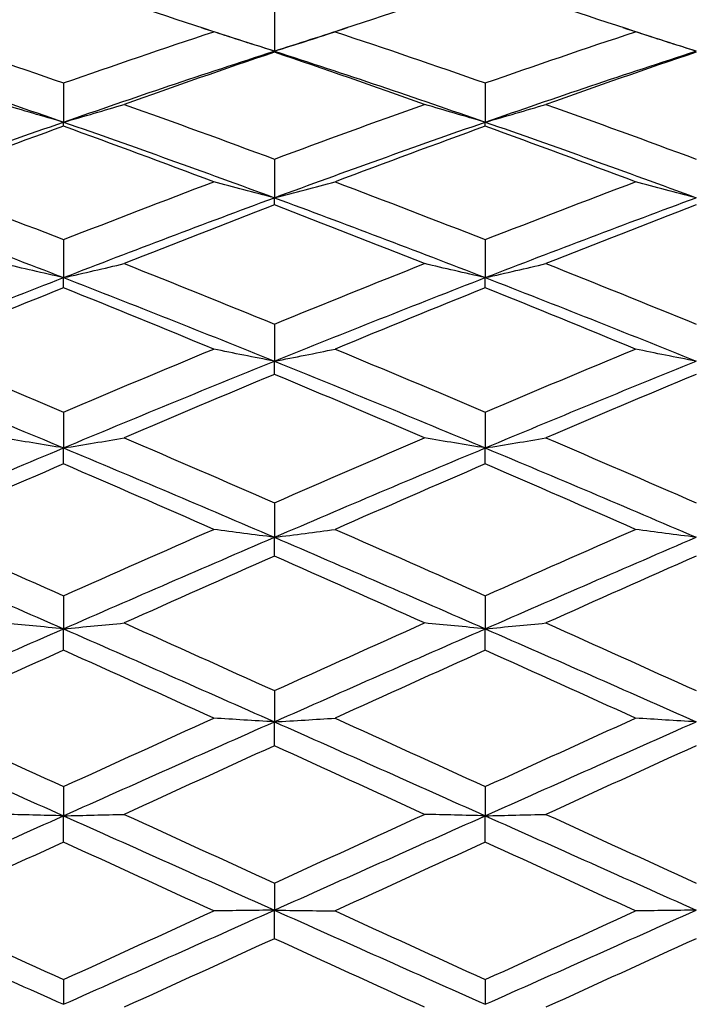
# Model space of a CAD drawing. Units: millimetres. Extents: x 0 to 2312, y 0 to 1616.
# Drawn here: x 1919 to 1923, y 1406 to 1413 of the extents above; entities that cross this region are included whole.
import ezdxf

# ---------------------------------------------------------------- set-up
doc = ezdxf.new("R2010")
doc.units = ezdxf.units.MM
doc.header["$LTSCALE"] = 8
doc.layers.add('Dimension (ISO)', color=7, linetype='Continuous', lineweight=18, true_color=0x00003f)
doc.layers.add('Visible (ISO)', color=7, linetype='Continuous', lineweight=25, true_color=0x00003f)
doc.styles.add('Samuel Heath (ISO)', font='tahoma.ttf')
doc.dimstyles.new('Samuel Heath (ISO)', dxfattribs={"dimscale": 8, "dimtxt": 3, "dimasz": 2.5, "dimexe": 1, "dimexo": 1.5, "dimgap": 0.762, "dimtad": 0, "dimtih": 1, "dimtoh": 1, "dimdec": 4, "dimlfac": 0.03937, "dimrnd": 1e-08, "dimzin": 1, "dimdsep": 46, "dimlunit": 5, "dimtxsty": 'Samuel Heath (ISO)', "dimcen": 0.09, "dimdle": 10, "dimclrd": 256, "dimclre": 256, "dimclrt": 256, "dimazin": 0, "dimtfac": 1, "dimtmove": 0, "dimatfit": 3, "dimfxl": 1, "dimtolj": 1, "dimtzin": 0, "dimlwd": 15, "dimlwe": 15, "dimarcsym": 0})

# ---------------------------------------------------------------- blocks, each defined once
blk = doc.blocks.new('*D7')
at = {"layer": 'Defpoints', "color": 0, "transparency": 16777216}
for p in [(2101.359, 1419.6328), (1271.359, 909.5328), (1271.359, 829.5328)]:
    blk.add_point(p, dxfattribs=at)
at = {"layer": 'Dimension (ISO)', "color": 176, "lineweight": 15, "true_color": 0x000080, "transparency": 16777216}
for p, q in [((2101.359, 1407.6328), (2101.359, 821.5328)), ((1271.359, 897.5328), (1271.359, 821.5328)), ((1291.359, 829.5328), (1647.3658, 829.5328)), ((2081.359, 829.5328), (1725.3523, 829.5328))]:
    blk.add_line(p, q, dxfattribs=at)
at = {"layer": 'Dimension (ISO)', "color": 176, "true_color": 0x000080, "transparency": 16777216}
for points in [[(1291.359, 832.8662), (1291.359, 826.1995), (1271.359, 829.5328)], [(2081.359, 832.8662), (2081.359, 826.1995), (2101.359, 829.5328)]]:
    blk.add_solid(points, dxfattribs=at)
at = {"layer": 'Dimension (ISO)', "color": 176, "lineweight": 18, "true_color": 0x000080, "transparency": 16777216, "insert": (1686.359, 858.2984), "char_height": 24, "attachment_point": 2, "style": 'Samuel Heath (ISO)'}
blk.add_mtext('\\A1;32{\\H1x;\\S11/16;}', dxfattribs=at)
blk = doc.blocks.new('*D13')
at = {"layer": 'Defpoints', "color": 0, "transparency": 16777216}
for p in [(2101.359, 1421.1328), (1085.359, 1388.0328), (2101.359, 717.1328)]:
    blk.add_point(p, dxfattribs=at)
at = {"layer": 'Dimension (ISO)', "color": 176, "lineweight": 15, "true_color": 0x000080, "transparency": 16777216}
for p, q in [((2101.359, 1409.1328), (2101.359, 709.1328)), ((1085.359, 1376.0328), (1085.359, 709.1328)), ((1105.359, 717.1328), (1570.2341, 717.1328)), ((2081.359, 717.1328), (1616.4839, 717.1328))]:
    blk.add_line(p, q, dxfattribs=at)
at = {"layer": 'Dimension (ISO)', "color": 176, "true_color": 0x000080, "transparency": 16777216}
for points in [[(1105.359, 720.4662), (1105.359, 713.7995), (1085.359, 717.1328)], [(2081.359, 720.4662), (2081.359, 713.7995), (2101.359, 717.1328)]]:
    blk.add_solid(points, dxfattribs=at)
at = {"layer": 'Dimension (ISO)', "color": 176, "lineweight": 18, "true_color": 0x000080, "transparency": 16777216, "insert": (1593.359, 729.6244), "char_height": 24, "attachment_point": 2, "style": 'Samuel Heath (ISO)'}
blk.add_mtext('\\A1;40', dxfattribs=at)
blk = doc.blocks.new('*D16')
at = {"layer": 'Defpoints', "color": 0, "transparency": 16777216}
for p in [(1959.659, 1499.0328), (962.859, 1398.1328), (1906.859, 1398.1328)]:
    blk.add_point(p, dxfattribs=at)
at = {"layer": 'Dimension (ISO)', "color": 176, "lineweight": 15, "true_color": 0x000080, "transparency": 16777216}
for p, q in [((1947.659, 1499.0328), (954.859, 1499.0328)), ((962.859, 1479.0328), (962.859, 1466.6788)), ((962.859, 1418.1328), (962.859, 1430.4868)), ((1894.859, 1398.1328), (954.859, 1398.1328))]:
    blk.add_line(p, q, dxfattribs=at)
at = {"layer": 'Dimension (ISO)', "color": 176, "true_color": 0x000080, "transparency": 16777216}
for points in [[(959.5257, 1479.0328), (966.1923, 1479.0328), (962.859, 1499.0328)], [(959.5257, 1418.1328), (966.1923, 1418.1328), (962.859, 1398.1328)]]:
    blk.add_solid(points, dxfattribs=at)
at = {"layer": 'Dimension (ISO)', "color": 176, "lineweight": 18, "true_color": 0x000080, "transparency": 16777216, "insert": (962.859, 1460.5828), "char_height": 24, "attachment_point": 2, "style": 'Samuel Heath (ISO)'}
blk.add_mtext('\\A1;4', dxfattribs=at)
blk = doc.blocks.new('*D17')
at = {"layer": 'Defpoints', "color": 0, "transparency": 16777216}
for p in [(2056.859, 1499.0328), (878.859, 1365.7328), (2014.859, 1365.7328)]:
    blk.add_point(p, dxfattribs=at)
at = {"layer": 'Dimension (ISO)', "color": 176, "lineweight": 15, "true_color": 0x000080, "transparency": 16777216}
for p, q in [((2044.859, 1499.0328), (870.859, 1499.0328)), ((878.859, 1479.0328), (878.859, 1466.769)), ((878.859, 1385.7328), (878.859, 1397.9967)), ((2002.859, 1365.7328), (870.859, 1365.7328))]:
    blk.add_line(p, q, dxfattribs=at)
at = {"layer": 'Dimension (ISO)', "color": 176, "true_color": 0x000080, "transparency": 16777216}
for points in [[(875.5257, 1479.0328), (882.1923, 1479.0328), (878.859, 1499.0328)], [(875.5257, 1385.7328), (882.1923, 1385.7328), (878.859, 1365.7328)]]:
    blk.add_solid(points, dxfattribs=at)
at = {"layer": 'Dimension (ISO)', "color": 176, "lineweight": 18, "true_color": 0x000080, "transparency": 16777216, "insert": (878.859, 1460.673), "char_height": 24, "attachment_point": 2, "style": 'Samuel Heath (ISO)'}
blk.add_mtext('\\A1;5{\\H1x;\\S1/4;}', dxfattribs=at)

msp = doc.modelspace()

# ---------------------------------------------------------------- linework, layer by layer
at = {"layer": 'Visible (ISO)'}
for p, q in [((1920.359, 1412.79126), (1920.359, 1412.51168)), ((1920.359, 1412.50407), (1920.359, 1412.51168)), ((1918.859, 1412.28459), (1918.859, 1412.00647)), ((1921.859, 1412.28459), (1921.859, 1412.00647)), ((1918.859, 1411.97694), (1918.859, 1412.00647)), ((1921.859, 1411.97694), (1921.859, 1412.00647)), ((1920.359, 1411.74307), (1920.359, 1411.46813)), ((1920.359, 1411.41687), (1920.359, 1411.46813)), ((1918.859, 1411.17005), (1918.859, 1410.89998)), ((1921.859, 1411.17005), (1921.859, 1410.89998)), ((1918.859, 1410.8273), (1918.859, 1410.89998)), ((1921.859, 1410.8273), (1921.859, 1410.89998)), ((1920.359, 1410.56906), (1920.359, 1410.30552)), ((1920.359, 1410.21188), (1920.359, 1410.30552)), ((1918.859, 1409.94379), (1918.859, 1409.68841)), ((1921.859, 1409.94379), (1921.859, 1409.68841)), ((1918.859, 1409.57438), (1918.859, 1409.68841)), ((1921.859, 1409.57438), (1921.859, 1409.68841)), ((1920.359, 1409.29812), (1920.359, 1409.05247)), ((1920.359, 1408.91876), (1920.359, 1409.05247)), ((1918.859, 1408.63601), (1918.859, 1408.40161)), ((1921.859, 1408.63601), (1921.859, 1408.40161)), ((1918.859, 1408.24903), (1918.859, 1408.40161)), ((1921.859, 1408.24903), (1921.859, 1408.40161)), ((1920.359, 1407.96155), (1920.359, 1407.73984)), ((1920.359, 1407.56935), (1920.359, 1407.73984)), ((1918.859, 1407.27889), (1918.859, 1407.07125)), ((1921.859, 1407.27889), (1921.859, 1407.07125)), ((1918.859, 1406.88389), (1918.859, 1407.07125)), ((1921.859, 1406.88389), (1921.859, 1407.07125)), ((1920.359, 1406.59226), (1920.359, 1406.39996)), ((1920.359, 1406.19688), (1920.359, 1406.39996)), ((1918.859, 1405.90588), (1918.859, 1405.7301)), ((1921.859, 1405.90588), (1921.859, 1405.7301))]:
    msp.add_line(p, q, dxfattribs=at)
for points in [[(1918.859, 1412.99499), (1918.5029, 1412.88299), (1918.1468, 1412.76766), (1917.7907, 1412.6492)], [(1919.92731, 1412.6492), (1919.57121, 1412.76766), (1919.21511, 1412.88299), (1918.859, 1412.99499)], [(1921.859, 1412.99499), (1921.5029, 1412.88299), (1921.1468, 1412.76766), (1920.7907, 1412.6492)], [(1922.92731, 1412.6492), (1922.57121, 1412.76766), (1922.21511, 1412.88299), (1921.859, 1412.99499)], [(1919.83875, 1412.6786), (1920.01217, 1412.6237), (1920.18559, 1412.56806), (1920.359, 1412.51168)], [(1920.359, 1412.51168), (1920.53242, 1412.56806), (1920.70584, 1412.6237), (1920.87926, 1412.6786)], [(1922.83875, 1412.6786), (1923.01217, 1412.6237), (1923.18559, 1412.56806), (1923.359, 1412.51168)], [(1917.7907, 1412.6492), (1918.1468, 1412.53074), (1918.5029, 1412.40914), (1918.859, 1412.28459)], [(1918.859, 1412.28459), (1919.21511, 1412.40914), (1919.57121, 1412.53074), (1919.92731, 1412.6492)], [(1920.7907, 1412.6492), (1921.1468, 1412.53074), (1921.5029, 1412.40914), (1921.859, 1412.28459)], [(1921.859, 1412.28459), (1922.21511, 1412.40914), (1922.57121, 1412.53074), (1922.92731, 1412.6492)], [(1917.359, 1412.51168), (1917.859, 1412.34915), (1918.359, 1412.18058), (1918.859, 1412.00647)], [(1918.859, 1412.00647), (1919.359, 1412.18058), (1919.859, 1412.34915), (1920.359, 1412.51168)], [(1920.359, 1412.50407), (1920.0029, 1412.3831), (1919.6468, 1412.25907), (1919.2907, 1412.13217)], [(1920.359, 1412.51168), (1920.859, 1412.34915), (1921.359, 1412.18058), (1921.859, 1412.00647)], [(1921.42731, 1412.13217), (1921.07121, 1412.25907), (1920.71511, 1412.3831), (1920.359, 1412.50407)], [(1921.859, 1412.00647), (1922.359, 1412.18058), (1922.859, 1412.34915), (1923.359, 1412.51168)], [(1923.359, 1412.50407), (1923.0029, 1412.3831), (1922.6468, 1412.25907), (1922.2907, 1412.13217)], [(1919.2907, 1412.13217), (1919.6468, 1412.00527), (1920.0029, 1411.87551), (1920.359, 1411.74307)], [(1920.359, 1411.74307), (1920.71511, 1411.87551), (1921.07121, 1412.00527), (1921.42731, 1412.13217)], [(1922.2907, 1412.13217), (1922.6468, 1412.00527), (1923.0029, 1411.87551), (1923.359, 1411.74307)], [(1917.359, 1411.46813), (1917.859, 1411.65274), (1918.359, 1411.83237), (1918.859, 1412.00647)], [(1918.859, 1411.97694), (1918.5029, 1411.84776), (1918.1468, 1411.71579), (1917.7907, 1411.58124)], [(1918.859, 1412.00647), (1919.359, 1411.83237), (1919.859, 1411.65274), (1920.359, 1411.46813)], [(1919.92731, 1411.58124), (1919.57121, 1411.71579), (1919.21511, 1411.84776), (1918.859, 1411.97694)], [(1920.359, 1411.46813), (1920.859, 1411.65274), (1921.359, 1411.83237), (1921.859, 1412.00647)], [(1921.859, 1411.97694), (1921.5029, 1411.84776), (1921.1468, 1411.71579), (1920.7907, 1411.58124)], [(1921.859, 1412.00647), (1922.359, 1411.83237), (1922.859, 1411.65274), (1923.359, 1411.46813)], [(1922.92731, 1411.58124), (1922.57121, 1411.71579), (1922.21511, 1411.84776), (1921.859, 1411.97694)], [(1917.7907, 1411.58124), (1918.1468, 1411.44669), (1918.5029, 1411.30955), (1918.859, 1411.17005)], [(1918.859, 1411.17005), (1919.21511, 1411.30955), (1919.57121, 1411.44669), (1919.92731, 1411.58124)], [(1920.7907, 1411.58124), (1921.1468, 1411.44669), (1921.5029, 1411.30955), (1921.859, 1411.17005)], [(1921.859, 1411.17005), (1922.21511, 1411.30955), (1922.57121, 1411.44669), (1922.92731, 1411.58124)], [(1917.359, 1411.46813), (1917.859, 1411.28353), (1918.359, 1411.09395), (1918.859, 1410.89998)], [(1918.859, 1410.89998), (1919.359, 1411.09395), (1919.859, 1411.28353), (1920.359, 1411.46813)], [(1920.359, 1411.41687), (1920.0029, 1411.28027), (1919.6468, 1411.14117), (1919.2907, 1410.99979)], [(1920.359, 1411.46813), (1920.859, 1411.28353), (1921.359, 1411.09395), (1921.859, 1410.89998)], [(1921.42731, 1410.99979), (1921.07121, 1411.14117), (1920.71511, 1411.28027), (1920.359, 1411.41687)], [(1921.859, 1410.89998), (1922.359, 1411.09395), (1922.859, 1411.28353), (1923.359, 1411.46813)], [(1923.359, 1411.41687), (1923.0029, 1411.28027), (1922.6468, 1411.14117), (1922.2907, 1410.99979)], [(1919.2907, 1410.99979), (1919.6468, 1410.85842), (1920.0029, 1410.71476), (1920.359, 1410.56906)], [(1920.359, 1410.56906), (1920.71511, 1410.71476), (1921.07121, 1410.85842), (1921.42731, 1410.99979)], [(1922.2907, 1410.99979), (1922.6468, 1410.85842), (1923.0029, 1410.71476), (1923.359, 1410.56906)], [(1917.359, 1410.30552), (1917.859, 1410.50765), (1918.359, 1410.70601), (1918.859, 1410.89998)], [(1918.859, 1410.89998), (1919.359, 1410.70601), (1919.859, 1410.50765), (1920.359, 1410.30552)], [(1920.359, 1410.30552), (1920.859, 1410.50765), (1921.359, 1410.70601), (1921.859, 1410.89998)], [(1921.859, 1410.89998), (1922.359, 1410.70601), (1922.859, 1410.50765), (1923.359, 1410.30552)], [(1918.859, 1410.8273), (1918.5029, 1410.68412), (1918.1468, 1410.53876), (1917.7907, 1410.39143)], [(1919.92731, 1410.39143), (1919.57121, 1410.53876), (1919.21511, 1410.68412), (1918.859, 1410.8273)], [(1921.859, 1410.8273), (1921.5029, 1410.68412), (1921.1468, 1410.53876), (1920.7907, 1410.39143)], [(1922.92731, 1410.39143), (1922.57121, 1410.53876), (1922.21511, 1410.68412), (1921.859, 1410.8273)], [(1917.7907, 1410.39143), (1918.1468, 1410.2441), (1918.5029, 1410.09481), (1918.859, 1409.94379)], [(1918.859, 1409.94379), (1919.21511, 1410.09481), (1919.57121, 1410.2441), (1919.92731, 1410.39143)], [(1920.7907, 1410.39143), (1921.1468, 1410.2441), (1921.5029, 1410.09481), (1921.859, 1409.94379)], [(1921.859, 1409.94379), (1922.21511, 1410.09481), (1922.57121, 1410.2441), (1922.92731, 1410.39143)], [(1917.359, 1410.30552), (1917.859, 1410.10338), (1918.359, 1409.89747), (1918.859, 1409.68841)], [(1918.859, 1409.68841), (1919.359, 1409.89747), (1919.859, 1410.10338), (1920.359, 1410.30552)], [(1920.359, 1410.30552), (1920.859, 1410.10338), (1921.359, 1409.89747), (1921.859, 1409.68841)], [(1921.859, 1409.68841), (1922.359, 1409.89747), (1922.859, 1410.10338), (1923.359, 1410.30552)], [(1920.359, 1410.21188), (1920.0029, 1410.063), (1919.6468, 1409.91226), (1919.2907, 1409.75989)], [(1921.42731, 1409.75989), (1921.07121, 1409.91226), (1920.71511, 1410.063), (1920.359, 1410.21188)], [(1923.359, 1410.21188), (1923.0029, 1410.063), (1922.6468, 1409.91226), (1922.2907, 1409.75989)], [(1919.2907, 1409.75989), (1919.6468, 1409.60751), (1920.0029, 1409.45351), (1920.359, 1409.29812)], [(1920.359, 1409.29812), (1920.71511, 1409.45351), (1921.07121, 1409.60751), (1921.42731, 1409.75989)], [(1922.2907, 1409.75989), (1922.6468, 1409.60751), (1923.0029, 1409.45351), (1923.359, 1409.29812)], [(1917.359, 1409.05247), (1917.859, 1409.26716), (1918.359, 1409.47936), (1918.859, 1409.68841)], [(1918.859, 1409.68841), (1919.359, 1409.47936), (1919.859, 1409.26716), (1920.359, 1409.05247)], [(1920.359, 1409.05247), (1920.859, 1409.26716), (1921.359, 1409.47936), (1921.859, 1409.68841)], [(1921.859, 1409.68841), (1922.359, 1409.47936), (1922.859, 1409.26716), (1923.359, 1409.05247)], [(1918.859, 1409.57438), (1918.5029, 1409.42073), (1918.1468, 1409.26555), (1917.7907, 1409.10907)], [(1919.92731, 1409.10907), (1919.57121, 1409.26555), (1919.21511, 1409.42073), (1918.859, 1409.57438)], [(1921.859, 1409.57438), (1921.5029, 1409.42073), (1921.1468, 1409.26555), (1920.7907, 1409.10907)], [(1922.92731, 1409.10907), (1922.57121, 1409.26555), (1922.21511, 1409.42073), (1921.859, 1409.57438)], [(1917.7907, 1409.10907), (1918.1468, 1408.95259), (1918.5029, 1408.79482), (1918.859, 1408.63601)], [(1918.859, 1408.63601), (1919.21511, 1408.79482), (1919.57121, 1408.95259), (1919.92731, 1409.10907)], [(1920.7907, 1409.10907), (1921.1468, 1408.95259), (1921.5029, 1408.79482), (1921.859, 1408.63601)], [(1921.859, 1408.63601), (1922.21511, 1408.79482), (1922.57121, 1408.95259), (1922.92731, 1409.10907)], [(1917.359, 1409.05247), (1917.859, 1408.83778), (1918.359, 1408.6206), (1918.859, 1408.40161)], [(1918.859, 1408.40161), (1919.359, 1408.6206), (1919.859, 1408.83778), (1920.359, 1409.05247)], [(1920.359, 1409.05247), (1920.859, 1408.83778), (1921.359, 1408.6206), (1921.859, 1408.40161)], [(1921.859, 1408.40161), (1922.359, 1408.6206), (1922.859, 1408.83778), (1923.359, 1409.05247)], [(1920.359, 1408.91876), (1920.0029, 1408.76127), (1919.6468, 1408.6026), (1919.2907, 1408.44298)], [(1921.42731, 1408.44298), (1921.07121, 1408.6026), (1920.71511, 1408.76127), (1920.359, 1408.91876)], [(1923.359, 1408.91876), (1923.0029, 1408.76127), (1922.6468, 1408.6026), (1922.2907, 1408.44298)], [(1917.359, 1407.73984), (1917.859, 1407.9618), (1918.359, 1408.18261), (1918.859, 1408.40161)], [(1918.859, 1408.40161), (1919.359, 1408.18261), (1919.859, 1407.9618), (1920.359, 1407.73984)], [(1919.2907, 1408.44298), (1919.6468, 1408.28336), (1920.0029, 1408.1228), (1920.359, 1407.96155)], [(1920.359, 1407.96155), (1920.71511, 1408.1228), (1921.07121, 1408.28336), (1921.42731, 1408.44298)], [(1920.359, 1407.73984), (1920.859, 1407.9618), (1921.359, 1408.18261), (1921.859, 1408.40161)], [(1921.859, 1408.40161), (1922.359, 1408.18261), (1922.859, 1407.9618), (1923.359, 1407.73984)], [(1922.2907, 1408.44298), (1922.6468, 1408.28336), (1923.0029, 1408.1228), (1923.359, 1407.96155)], [(1918.859, 1408.24903), (1918.5029, 1408.08869), (1918.1468, 1407.92751), (1917.7907, 1407.76574)], [(1919.92731, 1407.76574), (1919.57121, 1407.92751), (1919.21511, 1408.08869), (1918.859, 1408.24903)], [(1921.859, 1408.24903), (1921.5029, 1408.08869), (1921.1468, 1407.92751), (1920.7907, 1407.76574)], [(1922.92731, 1407.76574), (1922.57121, 1407.92751), (1922.21511, 1408.08869), (1921.859, 1408.24903)], [(1917.7907, 1407.76574), (1918.1468, 1407.60396), (1918.5029, 1407.4416), (1918.859, 1407.27889)], [(1918.859, 1407.27889), (1919.21511, 1407.4416), (1919.57121, 1407.60396), (1919.92731, 1407.76574)], [(1920.7907, 1407.76574), (1921.1468, 1407.60396), (1921.5029, 1407.4416), (1921.859, 1407.27889)], [(1921.859, 1407.27889), (1922.21511, 1407.4416), (1922.57121, 1407.60396), (1922.92731, 1407.76574)], [(1917.359, 1407.73984), (1917.859, 1407.51789), (1918.359, 1407.29479), (1918.859, 1407.07125)], [(1918.859, 1407.07125), (1919.359, 1407.29479), (1919.859, 1407.51789), (1920.359, 1407.73984)], [(1920.359, 1407.73984), (1920.859, 1407.51789), (1921.359, 1407.29479), (1921.859, 1407.07125)], [(1921.859, 1407.07125), (1922.359, 1407.29479), (1922.859, 1407.51789), (1923.359, 1407.73984)], [(1920.359, 1407.56935), (1920.0029, 1407.40714), (1919.6468, 1407.24444), (1919.2907, 1407.0815)], [(1921.42731, 1407.0815), (1921.07121, 1407.24444), (1920.71511, 1407.40714), (1920.359, 1407.56935)], [(1923.359, 1407.56935), (1923.0029, 1407.40714), (1922.6468, 1407.24444), (1922.2907, 1407.0815)], [(1917.359, 1406.39996), (1917.859, 1406.62371), (1918.359, 1406.84771), (1918.859, 1407.07125)], [(1918.859, 1407.07125), (1919.359, 1406.84771), (1919.859, 1406.62371), (1920.359, 1406.39996)], [(1919.2907, 1407.0815), (1919.6468, 1406.91857), (1920.0029, 1406.75541), (1920.359, 1406.59226)], [(1920.359, 1406.59226), (1920.71511, 1406.75541), (1921.07121, 1406.91857), (1921.42731, 1407.0815)], [(1920.359, 1406.39996), (1920.859, 1406.62371), (1921.359, 1406.84771), (1921.859, 1407.07125)], [(1921.859, 1407.07125), (1922.359, 1406.84771), (1922.859, 1406.62371), (1923.359, 1406.39996)], [(1922.2907, 1407.0815), (1922.6468, 1406.91857), (1923.0029, 1406.75541), (1923.359, 1406.59226)], [(1918.859, 1406.88389), (1918.5029, 1406.72081), (1918.1468, 1406.55759), (1917.7907, 1406.39451)], [(1919.92731, 1406.39451), (1919.57121, 1406.55759), (1919.21511, 1406.72081), (1918.859, 1406.88389)], [(1921.859, 1406.88389), (1921.5029, 1406.72081), (1921.1468, 1406.55759), (1920.7907, 1406.39451)], [(1922.92731, 1406.39451), (1922.57121, 1406.55759), (1922.21511, 1406.72081), (1921.859, 1406.88389)], [(1917.359, 1406.39996), (1917.859, 1406.1762), (1918.359, 1405.95268), (1918.859, 1405.7301)], [(1917.7907, 1406.39451), (1918.1468, 1406.23142), (1918.5029, 1406.06846), (1918.859, 1405.90588)], [(1918.859, 1405.7301), (1919.359, 1405.95268), (1919.859, 1406.1762), (1920.359, 1406.39996)], [(1918.859, 1405.90588), (1919.21511, 1406.06846), (1919.57121, 1406.23142), (1919.92731, 1406.39451)], [(1920.359, 1406.39996), (1920.859, 1406.1762), (1921.359, 1405.95268), (1921.859, 1405.7301)], [(1920.7907, 1406.39451), (1921.1468, 1406.23142), (1921.5029, 1406.06846), (1921.859, 1405.90588)], [(1921.859, 1405.7301), (1922.359, 1405.95268), (1922.859, 1406.1762), (1923.359, 1406.39996)], [(1921.859, 1405.90588), (1922.21511, 1406.06846), (1922.57121, 1406.23142), (1922.92731, 1406.39451)], [(1920.359, 1406.19688), (1920.0029, 1406.03393), (1919.6468, 1405.87122), (1919.2907, 1405.70898)], [(1921.42731, 1405.70898), (1921.07121, 1405.87122), (1920.71511, 1406.03393), (1920.359, 1406.19688)], [(1923.359, 1406.19688), (1923.0029, 1406.03393), (1922.6468, 1405.87122), (1922.2907, 1405.70898)]]:
    msp.add_open_spline(points, degree=3, dxfattribs=at)
for points in [[(1920.359, 1412.51168), (1920.28601, 1412.53415), (1920.21323, 1412.55694), (1920.06933, 1412.60279), (1919.99821, 1412.62583), (1919.92731, 1412.6492)], [(1920.359, 1412.51168), (1920.432, 1412.53415), (1920.50478, 1412.55694), (1920.64868, 1412.60279), (1920.7198, 1412.62583), (1920.7907, 1412.6492)], [(1923.359, 1412.51168), (1923.28601, 1412.53415), (1923.21323, 1412.55694), (1923.06933, 1412.60279), (1922.99821, 1412.62583), (1922.92731, 1412.6492)], [(1918.859, 1412.00647), (1918.78601, 1412.02701), (1918.71323, 1412.04784), (1918.56933, 1412.08975), (1918.49821, 1412.11081), (1918.42731, 1412.13217)], [(1918.859, 1412.00647), (1918.932, 1412.02701), (1919.00478, 1412.04784), (1919.14868, 1412.08975), (1919.2198, 1412.11081), (1919.2907, 1412.13217)], [(1921.859, 1412.00647), (1921.78601, 1412.02701), (1921.71323, 1412.04784), (1921.56933, 1412.08975), (1921.49821, 1412.11081), (1921.42731, 1412.13217)], [(1921.859, 1412.00647), (1921.932, 1412.02701), (1922.00478, 1412.04784), (1922.14868, 1412.08975), (1922.2198, 1412.11081), (1922.2907, 1412.13217)], [(1920.359, 1411.46813), (1920.28601, 1411.48661), (1920.21323, 1411.50535), (1920.06933, 1411.54306), (1919.99821, 1411.56202), (1919.92731, 1411.58124)], [(1920.359, 1411.46813), (1920.432, 1411.48661), (1920.50478, 1411.50535), (1920.64868, 1411.54306), (1920.7198, 1411.56202), (1920.7907, 1411.58124)], [(1923.359, 1411.46813), (1923.28601, 1411.48661), (1923.21323, 1411.50535), (1923.06933, 1411.54306), (1922.99821, 1411.56202), (1922.92731, 1411.58124)], [(1918.859, 1410.89998), (1918.78601, 1410.91629), (1918.71323, 1410.93283), (1918.56933, 1410.9661), (1918.49821, 1410.98283), (1918.42731, 1410.99979)], [(1918.859, 1410.89998), (1918.932, 1410.91629), (1919.00478, 1410.93283), (1919.14868, 1410.9661), (1919.2198, 1410.98283), (1919.2907, 1410.99979)], [(1921.859, 1410.89998), (1921.78601, 1410.91629), (1921.71323, 1410.93283), (1921.56933, 1410.9661), (1921.49821, 1410.98283), (1921.42731, 1410.99979)], [(1921.859, 1410.89998), (1921.932, 1410.91629), (1922.00478, 1410.93283), (1922.14868, 1410.9661), (1922.2198, 1410.98283), (1922.2907, 1410.99979)], [(1920.359, 1410.30552), (1920.28601, 1410.31955), (1920.21323, 1410.33379), (1920.06933, 1410.36243), (1919.99821, 1410.37683), (1919.92731, 1410.39143)], [(1920.359, 1410.30552), (1920.432, 1410.31955), (1920.50478, 1410.33379), (1920.64868, 1410.36243), (1920.7198, 1410.37683), (1920.7907, 1410.39143)], [(1923.359, 1410.30552), (1923.28601, 1410.31955), (1923.21323, 1410.33379), (1923.06933, 1410.36243), (1922.99821, 1410.37683), (1922.92731, 1410.39143)], [(1918.859, 1409.68841), (1918.78601, 1409.70009), (1918.71323, 1409.71193), (1918.56933, 1409.73576), (1918.49821, 1409.74774), (1918.42731, 1409.75989)], [(1918.859, 1409.68841), (1918.932, 1409.70009), (1919.00478, 1409.71193), (1919.14868, 1409.73576), (1919.2198, 1409.74774), (1919.2907, 1409.75989)], [(1921.859, 1409.68841), (1921.78601, 1409.70009), (1921.71323, 1409.71193), (1921.56933, 1409.73576), (1921.49821, 1409.74774), (1921.42731, 1409.75989)], [(1921.859, 1409.68841), (1921.932, 1409.70009), (1922.00478, 1409.71193), (1922.14868, 1409.73576), (1922.2198, 1409.74774), (1922.2907, 1409.75989)], [(1920.359, 1409.05247), (1920.28601, 1409.06172), (1920.21323, 1409.0711), (1920.06933, 1409.08996), (1919.99821, 1409.09945), (1919.92731, 1409.10907)], [(1920.359, 1409.05247), (1920.432, 1409.06172), (1920.50478, 1409.0711), (1920.64868, 1409.08996), (1920.7198, 1409.09945), (1920.7907, 1409.10907)], [(1923.359, 1409.05247), (1923.28601, 1409.06172), (1923.21323, 1409.0711), (1923.06933, 1409.08996), (1922.99821, 1409.09945), (1922.92731, 1409.10907)], [(1918.859, 1408.40161), (1918.78601, 1408.40837), (1918.71323, 1408.41522), (1918.56933, 1408.42902), (1918.49821, 1408.43595), (1918.42731, 1408.44298)], [(1918.859, 1408.40161), (1918.932, 1408.40837), (1919.00478, 1408.41522), (1919.14868, 1408.42902), (1919.2198, 1408.43595), (1919.2907, 1408.44298)], [(1921.859, 1408.40161), (1921.78601, 1408.40837), (1921.71323, 1408.41522), (1921.56933, 1408.42902), (1921.49821, 1408.43595), (1921.42731, 1408.44298)], [(1921.859, 1408.40161), (1921.932, 1408.40837), (1922.00478, 1408.41522), (1922.14868, 1408.42902), (1922.2198, 1408.43595), (1922.2907, 1408.44298)], [(1920.359, 1407.73984), (1920.28601, 1407.74407), (1920.21323, 1407.74836), (1920.06933, 1407.757), (1919.99821, 1407.76134), (1919.92731, 1407.76574)], [(1920.359, 1407.73984), (1920.432, 1407.74407), (1920.50478, 1407.74836), (1920.64868, 1407.757), (1920.7198, 1407.76134), (1920.7907, 1407.76574)], [(1923.359, 1407.73984), (1923.28601, 1407.74407), (1923.21323, 1407.74836), (1923.06933, 1407.757), (1922.99821, 1407.76134), (1922.92731, 1407.76574)], [(1918.859, 1407.07125), (1918.78601, 1407.07293), (1918.71323, 1407.07462), (1918.56933, 1407.07804), (1918.49821, 1407.07976), (1918.42731, 1407.0815)], [(1918.859, 1407.07125), (1918.932, 1407.07293), (1919.00478, 1407.07462), (1919.14868, 1407.07804), (1919.2198, 1407.07976), (1919.2907, 1407.0815)], [(1921.859, 1407.07125), (1921.78601, 1407.07293), (1921.71323, 1407.07462), (1921.56933, 1407.07804), (1921.49821, 1407.07976), (1921.42731, 1407.0815)], [(1921.859, 1407.07125), (1921.932, 1407.07293), (1922.00478, 1407.07462), (1922.14868, 1407.07804), (1922.2198, 1407.07976), (1922.2907, 1407.0815)], [(1920.359, 1406.39996), (1920.28601, 1406.39907), (1920.21323, 1406.39816), (1920.06933, 1406.39635), (1919.99821, 1406.39543), (1919.92731, 1406.39451)], [(1920.359, 1406.39996), (1920.432, 1406.39907), (1920.50478, 1406.39816), (1920.64868, 1406.39635), (1920.7198, 1406.39543), (1920.7907, 1406.39451)], [(1923.359, 1406.39996), (1923.28601, 1406.39907), (1923.21323, 1406.39816), (1923.06933, 1406.39635), (1922.99821, 1406.39543), (1922.92731, 1406.39451)]]:
    msp.add_open_spline(points, degree=3, knots=[0, 0, 0, 0, 0.023991445, 0.023991445, 0.047579063, 0.047579063, 0.047579063, 0.047579063], dxfattribs=at)

# ---------------------------------------------------------------- dimensions: what is measured, and where the dimension line sits
at = {"layer": 'Dimension (ISO)', "color": 176, "lineweight": 18, "true_color": 0x000080}
for base, p1, p2, angle, override, picture, middle in [((878.859, 1365.73283), (2056.859, 1499.03283), (2014.859, 1365.73283), 90, {"dimgap": 0.762, "dimdec": 4, "dimlfac": 0.03937, "dimtol": 0, "dimlim": 0, "dimtp": 0, "dimtm": 0, "dimtdec": 2, "dimtofl": 0, "dimatfit": 1}, '*D17', (878.859, 1432.38283)), ((962.859, 1398.13283), (1959.659, 1499.03283), (1906.859, 1398.13283), 90, {"dimgap": 0.762, "dimdec": 4, "dimlfac": 0.03937, "dimtol": 0, "dimlim": 0, "dimtp": 0, "dimtm": 0, "dimtdec": 2, "dimtofl": 0, "dimatfit": 1}, '*D16', (962.859, 1448.58283)), ((2101.359, 717.13283), (1085.359, 1388.03283), (2101.359, 1421.13283), 180, {"dimgap": 0.762, "dimtih": 0, "dimtoh": 0, "dimdec": 4, "dimlfac": 0.03937, "dimtol": 0, "dimlim": 0, "dimtp": 0, "dimtm": 0, "dimtdec": 2, "dimtofl": 0, "dimatfit": 1}, '*D13', (1593.359, 717.13283))]:
    dim = msp.add_linear_dim(base=base, p1=p1, p2=p2, angle=angle, dimstyle='Samuel Heath (ISO)', override=override, dxfattribs=at)
    dim.commit()
    dim.dimension.update_dxf_attribs({"geometry": picture, "text_midpoint": middle, "dimtype": 160})
dim = msp.add_linear_dim(base=(1271.359, 829.53283), p1=(2101.359, 1419.63283), p2=(1271.359, 909.53283), dimstyle='Samuel Heath (ISO)', override={"dimgap": 0.762, "dimtih": 0, "dimtoh": 0, "dimdec": 4, "dimlfac": 0.03937, "dimtol": 0, "dimlim": 0, "dimtp": 0, "dimtm": 0, "dimtdec": 2, "dimtofl": 0, "dimatfit": 1}, dxfattribs=at)
dim.commit()
dim.dimension.update_dxf_attribs({"geometry": '*D7', "text_midpoint": (1686.359, 829.53283), "dimtype": 160})

doc.saveas('drawing.dxf')
